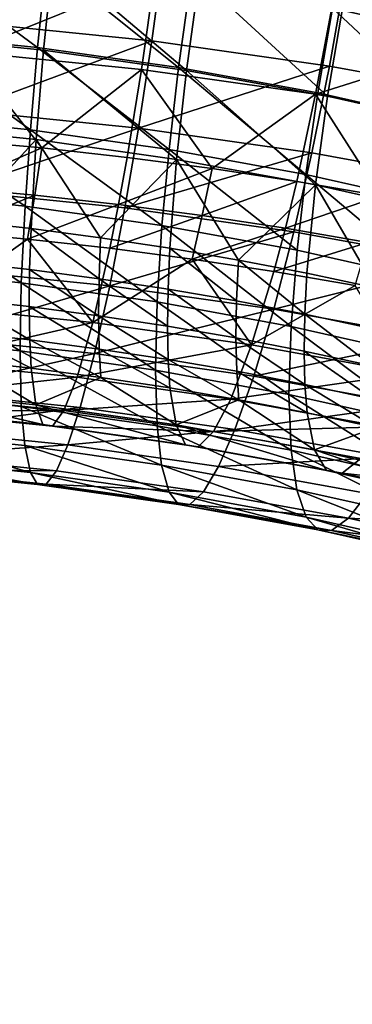
# Model space of a CAD drawing. Units: metres. Extents: x -8.9 to 2.4, y -4.9 to 4.9.
# Drawn here: x -1.2 to -1.2, y 0.5 to 0.5 of the extents above; entities that cross this region are included whole.
import ezdxf

# ---------------------------------------------------------------- set-up
doc = ezdxf.new("R2010")
doc.units = ezdxf.units.M
doc.linetypes.add('AUSGEZOGEN', pattern=[0])
doc.layers.add('Text Allgemein', color=7, linetype='AUSGEZOGEN', lineweight=25)
doc.layers.add('Vorh. Geländer', color=254, linetype='AUSGEZOGEN', lineweight=13)
doc.styles.add('ARIAL', font='ARIAL.TTF')

msp = doc.modelspace()

# ---------------------------------------------------------------- linework, layer by layer
at = {"layer": 'Vorh. Geländer', "color": 9, "linetype": 'AUSGEZOGEN', "lineweight": 25, "transparency": 33554687}
for points in [[(-1.17113, 0.520418, 0.490225), (-1.177506, 0.521851, 0.491427), (-1.176653, 0.526057, 0.491407)], [(-1.17169, 0.520271, 0.48769), (-1.177976, 0.521684, 0.488876), (-1.17726, 0.525281, 0.488778), (-1.170837, 0.523837, 0.487567)], [(-1.190808, 0.519812, 0.493935), (-1.197185, 0.520461, 0.49448), (-1.196897, 0.524602, 0.493736), (-1.190383, 0.523939, 0.49318)], [(-1.185498, 0.523943, 0.541005), (-1.193585, 0.524766, 0.541696), (-1.193926, 0.521033, 0.541192)], [(-1.169267, 0.524781, 0.536181), (-1.177942, 0.522004, 0.537401), (-1.17012, 0.520575, 0.536202)], [(-1.191068, 0.519934, 0.491237), (-1.197362, 0.520575, 0.491775), (-1.197092, 0.524396, 0.491151)], [(-1.191068, 0.519934, 0.491237), (-1.197092, 0.524396, 0.491151), (-1.19067, 0.523742, 0.490603)], [(-1.185869, 0.523129, 0.538345), (-1.193836, 0.52394, 0.539025), (-1.194238, 0.519745, 0.538183)], [(-1.185498, 0.523943, 0.541005), (-1.193926, 0.521033, 0.541192), (-1.186, 0.520227, 0.540516)], [(-1.184807, 0.519046, 0.490492), (-1.191068, 0.519934, 0.491237), (-1.19067, 0.523742, 0.490603)], [(-1.184463, 0.518912, 0.49318), (-1.190808, 0.519812, 0.493935), (-1.190383, 0.523939, 0.49318)], [(-1.184807, 0.519046, 0.490492), (-1.19067, 0.523742, 0.490603), (-1.184281, 0.522836, 0.489842)], [(-1.184463, 0.518912, 0.49318), (-1.190383, 0.523939, 0.49318), (-1.183902, 0.523019, 0.492408)], [(-1.177453, 0.522802, 0.540048), (-1.185498, 0.523943, 0.541005), (-1.186, 0.520227, 0.540516), (-1.178116, 0.519108, 0.539577)], [(-1.185869, 0.523129, 0.538345), (-1.194238, 0.519745, 0.538183), (-1.186461, 0.518953, 0.537519)], [(-1.177942, 0.522004, 0.537401), (-1.185869, 0.523129, 0.538345), (-1.186461, 0.518953, 0.537519), (-1.178724, 0.517856, 0.536598)], [(-1.178628, 0.517917, 0.489545), (-1.184807, 0.519046, 0.490492), (-1.184281, 0.522836, 0.489842), (-1.177976, 0.521684, 0.488876)], [(-1.178201, 0.517768, 0.49222), (-1.184463, 0.518912, 0.49318), (-1.183902, 0.523019, 0.492408)], [(-1.178201, 0.517768, 0.49222), (-1.183902, 0.523019, 0.492408), (-1.177506, 0.521851, 0.491427)], [(-1.169513, 0.521351, 0.53883), (-1.177453, 0.522802, 0.540048), (-1.178116, 0.519108, 0.539577), (-1.170335, 0.517686, 0.538384)], [(-1.17012, 0.520575, 0.536202), (-1.177942, 0.522004, 0.537401), (-1.178724, 0.517856, 0.536598)], [(-1.171959, 0.516365, 0.491043), (-1.178201, 0.517768, 0.49222), (-1.177506, 0.521851, 0.491427), (-1.17113, 0.520418, 0.490225)], [(-1.172468, 0.516532, 0.488383), (-1.178628, 0.517917, 0.489545), (-1.177976, 0.521684, 0.488876)], [(-1.172468, 0.516532, 0.488383), (-1.177976, 0.521684, 0.488876), (-1.17169, 0.520271, 0.48769)], [(-1.186, 0.520227, 0.540516), (-1.193926, 0.521033, 0.541192), (-1.194325, 0.517131, 0.540029)], [(-1.191391, 0.516277, 0.492438), (-1.197581, 0.516907, 0.492966), (-1.197362, 0.520575, 0.491775)], [(-1.191391, 0.516277, 0.492438), (-1.197362, 0.520575, 0.491775), (-1.191068, 0.519934, 0.491237)], [(-1.17012, 0.520575, 0.536202), (-1.178724, 0.517856, 0.536598), (-1.171089, 0.51646, 0.535427)], [(-1.191135, 0.515838, 0.495462), (-1.197407, 0.516476, 0.495998), (-1.197185, 0.520461, 0.49448), (-1.190808, 0.519812, 0.493935)], [(-1.186, 0.520227, 0.540516), (-1.194325, 0.517131, 0.540029), (-1.18659, 0.516344, 0.539368)], [(-1.178116, 0.519108, 0.539577), (-1.186, 0.520227, 0.540516), (-1.18659, 0.516344, 0.539368)], [(-1.194238, 0.519745, 0.538183), (-1.19467, 0.515816, 0.536583), (-1.190878, 0.515468, 0.536291)], [(-1.186461, 0.518953, 0.537519), (-1.194238, 0.519745, 0.538183), (-1.190878, 0.515468, 0.536291)], [(-1.185233, 0.515403, 0.491705), (-1.191391, 0.516277, 0.492438), (-1.191068, 0.519934, 0.491237)], [(-1.184896, 0.514953, 0.494719), (-1.191135, 0.515838, 0.495462), (-1.190808, 0.519812, 0.493935)], [(-1.185233, 0.515403, 0.491705), (-1.191068, 0.519934, 0.491237), (-1.184807, 0.519046, 0.490492)], [(-1.184896, 0.514953, 0.494719), (-1.190808, 0.519812, 0.493935), (-1.184463, 0.518912, 0.49318)], [(-1.190878, 0.515468, 0.536291), (-1.187098, 0.515046, 0.535936), (-1.186461, 0.518953, 0.537519)], [(-1.186461, 0.518953, 0.537519), (-1.187098, 0.515046, 0.535936), (-1.183323, 0.514548, 0.535519)], [(-1.178116, 0.519108, 0.539577), (-1.18659, 0.516344, 0.539368), (-1.178894, 0.515252, 0.538452)], [(-1.178724, 0.517856, 0.536598), (-1.186461, 0.518953, 0.537519), (-1.183323, 0.514548, 0.535519)], [(-1.179156, 0.514293, 0.490773), (-1.185233, 0.515403, 0.491705), (-1.184807, 0.519046, 0.490492)], [(-1.178738, 0.513828, 0.493775), (-1.184896, 0.514953, 0.494719), (-1.184463, 0.518912, 0.49318)], [(-1.179156, 0.514293, 0.490773), (-1.184807, 0.519046, 0.490492), (-1.178628, 0.517917, 0.489545)], [(-1.178738, 0.513828, 0.493775), (-1.184463, 0.518912, 0.49318), (-1.178201, 0.517768, 0.49222)], [(-1.170335, 0.517686, 0.538384), (-1.178116, 0.519108, 0.539577), (-1.178894, 0.515252, 0.538452), (-1.1713, 0.513864, 0.537288)], [(-1.173098, 0.512931, 0.48963), (-1.179156, 0.514293, 0.490773), (-1.178628, 0.517917, 0.489545), (-1.172468, 0.516532, 0.488383)], [(-1.183323, 0.514548, 0.535519), (-1.179566, 0.513977, 0.53504), (-1.178724, 0.517856, 0.536598)], [(-1.178724, 0.517856, 0.536598), (-1.179566, 0.513977, 0.53504), (-1.175838, 0.513334, 0.5345)], [(-1.172599, 0.512448, 0.492617), (-1.178738, 0.513828, 0.493775), (-1.178201, 0.517768, 0.49222), (-1.171959, 0.516365, 0.491043)], [(-1.171089, 0.51646, 0.535427), (-1.178724, 0.517856, 0.536598), (-1.175838, 0.513334, 0.5345)], [(-1.18659, 0.516344, 0.539368), (-1.194325, 0.517131, 0.540029), (-1.194735, 0.513575, 0.538314)], [(-1.191629, 0.512877, 0.494153), (-1.197742, 0.513499, 0.494675), (-1.197581, 0.516907, 0.492966)], [(-1.191629, 0.512877, 0.494153), (-1.197581, 0.516907, 0.492966), (-1.191391, 0.516277, 0.492438)], [(-1.197407, 0.516476, 0.495998), (-1.191135, 0.515838, 0.495462), (-1.194457, 0.512228, 0.498241)], [(-1.18659, 0.516344, 0.539368), (-1.194735, 0.513575, 0.538314), (-1.187194, 0.512807, 0.53767)], [(-1.185548, 0.512014, 0.493429), (-1.191629, 0.512877, 0.494153), (-1.191391, 0.516277, 0.492438)], [(-1.185548, 0.512014, 0.493429), (-1.191391, 0.516277, 0.492438), (-1.185233, 0.515403, 0.491705)], [(-1.178894, 0.515252, 0.538452), (-1.18659, 0.516344, 0.539368), (-1.187194, 0.512807, 0.53767)], [(-1.190878, 0.515468, 0.536291), (-1.19467, 0.515816, 0.536583), (-1.194929, 0.513711, 0.535335)], [(-1.191135, 0.515838, 0.495462), (-1.191363, 0.511883, 0.497951), (-1.194457, 0.512228, 0.498241)], [(-1.188272, 0.511475, 0.497609), (-1.191363, 0.511883, 0.497951), (-1.191135, 0.515838, 0.495462)], [(-1.191135, 0.515838, 0.495462), (-1.184896, 0.514953, 0.494719), (-1.188272, 0.511475, 0.497609)], [(-1.190878, 0.515468, 0.536291), (-1.194929, 0.513711, 0.535335), (-1.191198, 0.513368, 0.535047)], [(-1.187098, 0.515046, 0.535936), (-1.190878, 0.515468, 0.536291), (-1.191198, 0.513368, 0.535047), (-1.18748, 0.512953, 0.534699)], [(-1.178894, 0.515252, 0.538452), (-1.187194, 0.512807, 0.53767), (-1.179692, 0.511743, 0.536777)], [(-1.179546, 0.510917, 0.492509), (-1.185548, 0.512014, 0.493429), (-1.185233, 0.515403, 0.491705)], [(-1.179546, 0.510917, 0.492509), (-1.185233, 0.515403, 0.491705), (-1.179156, 0.514293, 0.490773)], [(-1.1713, 0.513864, 0.537288), (-1.178894, 0.515252, 0.538452), (-1.179692, 0.511743, 0.536777), (-1.172288, 0.51039, 0.535642)], [(-1.184896, 0.514953, 0.494719), (-1.185196, 0.511008, 0.497217), (-1.188272, 0.511475, 0.497609)], [(-1.183323, 0.514548, 0.535519), (-1.187098, 0.515046, 0.535936), (-1.18748, 0.512953, 0.534699)], [(-1.182143, 0.510481, 0.496775), (-1.185196, 0.511008, 0.497217), (-1.184896, 0.514953, 0.494719)], [(-1.184896, 0.514953, 0.494719), (-1.178738, 0.513828, 0.493775), (-1.182143, 0.510481, 0.496775)], [(-1.183323, 0.514548, 0.535519), (-1.18748, 0.512953, 0.534699), (-1.183765, 0.512464, 0.534288)], [(-1.179566, 0.513977, 0.53504), (-1.183323, 0.514548, 0.535519), (-1.183765, 0.512464, 0.534288)], [(-1.179566, 0.513977, 0.53504), (-1.183765, 0.512464, 0.534288), (-1.180069, 0.511902, 0.533816)], [(-1.175838, 0.513334, 0.5345), (-1.179566, 0.513977, 0.53504), (-1.180069, 0.511902, 0.533816)], [(-1.173563, 0.509572, 0.491381), (-1.179546, 0.510917, 0.492509), (-1.179156, 0.514293, 0.490773)], [(-1.173563, 0.509572, 0.491381), (-1.179156, 0.514293, 0.490773), (-1.173098, 0.512931, 0.48963)], [(-1.191793, 0.509477, 0.496598), (-1.197854, 0.510094, 0.497116), (-1.197742, 0.513499, 0.494675)], [(-1.191793, 0.509477, 0.496598), (-1.197742, 0.513499, 0.494675), (-1.191629, 0.512877, 0.494153)], [(-1.191198, 0.513368, 0.535047), (-1.194929, 0.513711, 0.535335), (-1.19519, 0.511754, 0.533866)], [(-1.187194, 0.512807, 0.53767), (-1.194735, 0.513575, 0.538314), (-1.19519, 0.510083, 0.535857), (-1.187865, 0.509337, 0.535232)], [(-1.178738, 0.513828, 0.493775), (-1.17911, 0.509896, 0.496284), (-1.182143, 0.510481, 0.496775)], [(-1.176065, 0.509244, 0.495736), (-1.17911, 0.509896, 0.496284), (-1.178738, 0.513828, 0.493775)], [(-1.178738, 0.513828, 0.493775), (-1.172599, 0.512448, 0.492617), (-1.176065, 0.509244, 0.495736)], [(-1.191198, 0.513368, 0.535047), (-1.19519, 0.511754, 0.533866), (-1.191521, 0.511417, 0.533583)], [(-1.18748, 0.512953, 0.534699), (-1.191198, 0.513368, 0.535047), (-1.191521, 0.511417, 0.533583)], [(-1.175838, 0.513334, 0.5345), (-1.180069, 0.511902, 0.533816), (-1.176401, 0.511269, 0.533286)], [(-1.185765, 0.508622, 0.495881), (-1.191793, 0.509477, 0.496598), (-1.191629, 0.512877, 0.494153)], [(-1.185765, 0.508622, 0.495881), (-1.191629, 0.512877, 0.494153), (-1.185548, 0.512014, 0.493429)], [(-1.18748, 0.512953, 0.534699), (-1.191521, 0.511417, 0.533583), (-1.187865, 0.511008, 0.53324)], [(-1.183765, 0.512464, 0.534288), (-1.18748, 0.512953, 0.534699), (-1.187865, 0.511008, 0.53324)], [(-1.179692, 0.511743, 0.536777), (-1.187194, 0.512807, 0.53767), (-1.187865, 0.509337, 0.535232)], [(-1.191423, 0.510061, 0.499535), (-1.194507, 0.510406, 0.499824), (-1.194457, 0.512228, 0.498241), (-1.191363, 0.511883, 0.497951)], [(-1.183765, 0.512464, 0.534288), (-1.187865, 0.511008, 0.53324), (-1.184213, 0.510527, 0.532836)], [(-1.180069, 0.511902, 0.533816), (-1.183765, 0.512464, 0.534288), (-1.184213, 0.510527, 0.532836)], [(-1.191521, 0.511417, 0.533583), (-1.19519, 0.511754, 0.533866), (-1.1957, 0.508429, 0.53041)], [(-1.188341, 0.509655, 0.499194), (-1.191423, 0.510061, 0.499535), (-1.191363, 0.511883, 0.497951)], [(-1.188341, 0.509655, 0.499194), (-1.191363, 0.511883, 0.497951), (-1.188272, 0.511475, 0.497609)], [(-1.179692, 0.511743, 0.536777), (-1.187865, 0.509337, 0.535232), (-1.180578, 0.508303, 0.534365)], [(-1.179815, 0.507535, 0.494968), (-1.185765, 0.508622, 0.495881), (-1.185548, 0.512014, 0.493429)], [(-1.179815, 0.507535, 0.494968), (-1.185548, 0.512014, 0.493429), (-1.179546, 0.510917, 0.492509)], [(-1.180069, 0.511902, 0.533816), (-1.184213, 0.510527, 0.532836), (-1.180578, 0.509975, 0.532373)], [(-1.176401, 0.511269, 0.533286), (-1.180069, 0.511902, 0.533816), (-1.180578, 0.509975, 0.532373)], [(-1.172288, 0.51039, 0.535642), (-1.179692, 0.511743, 0.536777), (-1.180578, 0.508303, 0.534365)], [(-1.1957, 0.508429, 0.53041), (-1.188618, 0.507708, 0.529806), (-1.191521, 0.511417, 0.533583)], [(-1.188618, 0.507708, 0.529806), (-1.187865, 0.511008, 0.53324), (-1.191521, 0.511417, 0.533583)], [(-1.185275, 0.509189, 0.498803), (-1.188341, 0.509655, 0.499194), (-1.188272, 0.511475, 0.497609), (-1.185196, 0.511008, 0.497217)], [(-1.184213, 0.510527, 0.532836), (-1.187865, 0.511008, 0.53324), (-1.188618, 0.507708, 0.529806)], [(-1.182232, 0.508664, 0.498362), (-1.185275, 0.509189, 0.498803), (-1.185196, 0.511008, 0.497217)], [(-1.182232, 0.508664, 0.498362), (-1.185196, 0.511008, 0.497217), (-1.182143, 0.510481, 0.496775)], [(-1.176401, 0.511269, 0.533286), (-1.180578, 0.509975, 0.532373), (-1.176971, 0.509353, 0.531851)], [(-1.173883, 0.506201, 0.49385), (-1.179815, 0.507535, 0.494968), (-1.179546, 0.510917, 0.492509), (-1.173563, 0.509572, 0.491381)], [(-1.188618, 0.507708, 0.529806), (-1.181571, 0.506709, 0.528967), (-1.184213, 0.510527, 0.532836)], [(-1.181571, 0.506709, 0.528967), (-1.180578, 0.509975, 0.532373), (-1.184213, 0.510527, 0.532836)], [(-1.179208, 0.50808, 0.497872), (-1.182232, 0.508664, 0.498362), (-1.182143, 0.510481, 0.496775)], [(-1.179208, 0.50808, 0.497872), (-1.182143, 0.510481, 0.496775), (-1.17911, 0.509896, 0.496284)], [(-1.191851, 0.506447, 0.49965), (-1.197892, 0.507062, 0.500166), (-1.197854, 0.510094, 0.497116)], [(-1.191851, 0.506447, 0.49965), (-1.197854, 0.510094, 0.497116), (-1.191793, 0.509477, 0.496598)], [(-1.187865, 0.509337, 0.535232), (-1.19519, 0.510083, 0.535857), (-1.195646, 0.507053, 0.53284)], [(-1.191443, 0.508414, 0.5013), (-1.194524, 0.508759, 0.501589), (-1.194507, 0.510406, 0.499824), (-1.191423, 0.510061, 0.499535)], [(-1.188365, 0.508009, 0.50096), (-1.191443, 0.508414, 0.5013), (-1.191423, 0.510061, 0.499535)], [(-1.188365, 0.508009, 0.50096), (-1.191423, 0.510061, 0.499535), (-1.188341, 0.509655, 0.499194)], [(-1.172288, 0.51039, 0.535642), (-1.180578, 0.508303, 0.534365), (-1.173386, 0.506989, 0.533262)], [(-1.185301, 0.507543, 0.500569), (-1.188365, 0.508009, 0.50096), (-1.188341, 0.509655, 0.499194)], [(-1.185301, 0.507543, 0.500569), (-1.188341, 0.509655, 0.499194), (-1.185275, 0.509189, 0.498803)], [(-1.176971, 0.509353, 0.531851), (-1.180578, 0.509975, 0.532373), (-1.181571, 0.506709, 0.528967)], [(-1.176172, 0.50743, 0.497327), (-1.179208, 0.50808, 0.497872), (-1.17911, 0.509896, 0.496284), (-1.176065, 0.509244, 0.495736)], [(-1.187865, 0.509337, 0.535232), (-1.195646, 0.507053, 0.53284), (-1.188537, 0.506329, 0.532233)], [(-1.18584, 0.505595, 0.498934), (-1.191851, 0.506447, 0.49965), (-1.191793, 0.509477, 0.496598)], [(-1.18584, 0.505595, 0.498934), (-1.191793, 0.509477, 0.496598), (-1.185765, 0.508622, 0.495881)], [(-1.180578, 0.508303, 0.534365), (-1.187865, 0.509337, 0.535232), (-1.188537, 0.506329, 0.532233)], [(-1.182262, 0.507019, 0.50013), (-1.185301, 0.507543, 0.500569), (-1.185275, 0.509189, 0.498803)], [(-1.182262, 0.507019, 0.50013), (-1.185275, 0.509189, 0.498803), (-1.182232, 0.508664, 0.498362)], [(-1.181571, 0.506709, 0.528967), (-1.174618, 0.505438, 0.527901), (-1.176971, 0.509353, 0.531851)], [(-1.191422, 0.506935, 0.503267), (-1.194506, 0.50728, 0.503556), (-1.194524, 0.508759, 0.501589)], [(-1.191422, 0.506935, 0.503267), (-1.194524, 0.508759, 0.501589), (-1.191443, 0.508414, 0.5013)], [(-1.188618, 0.507708, 0.529806), (-1.1957, 0.508429, 0.53041), (-1.196174, 0.505971, 0.526457)], [(-1.188341, 0.506529, 0.502927), (-1.191422, 0.506935, 0.503267), (-1.191443, 0.508414, 0.5013)], [(-1.188341, 0.506529, 0.502927), (-1.191443, 0.508414, 0.5013), (-1.188365, 0.508009, 0.50096)], [(-1.180578, 0.508303, 0.534365), (-1.188537, 0.506329, 0.532233), (-1.181466, 0.505326, 0.531391)], [(-1.179908, 0.504511, 0.498025), (-1.18584, 0.505595, 0.498934), (-1.185765, 0.508622, 0.495881)], [(-1.179908, 0.504511, 0.498025), (-1.185765, 0.508622, 0.495881), (-1.179815, 0.507535, 0.494968)], [(-1.179241, 0.506436, 0.49964), (-1.182262, 0.507019, 0.50013), (-1.182232, 0.508664, 0.498362), (-1.179208, 0.50808, 0.497872)], [(-1.173386, 0.506989, 0.533262), (-1.180578, 0.508303, 0.534365), (-1.181466, 0.505326, 0.531391)], [(-1.185274, 0.506063, 0.502535), (-1.188341, 0.506529, 0.502927), (-1.188365, 0.508009, 0.50096)], [(-1.185274, 0.506063, 0.502535), (-1.188365, 0.508009, 0.50096), (-1.185301, 0.507543, 0.500569)], [(-1.176208, 0.505786, 0.499095), (-1.179241, 0.506436, 0.49964), (-1.179208, 0.50808, 0.497872)], [(-1.176208, 0.505786, 0.499095), (-1.179208, 0.50808, 0.497872), (-1.176172, 0.50743, 0.497327)], [(-1.188618, 0.507708, 0.529806), (-1.196174, 0.505971, 0.526457), (-1.189316, 0.505273, 0.525872)], [(-1.181571, 0.506709, 0.528967), (-1.188618, 0.507708, 0.529806), (-1.189316, 0.505273, 0.525872)], [(-1.182231, 0.505538, 0.502095), (-1.185274, 0.506063, 0.502535), (-1.185301, 0.507543, 0.500569), (-1.182262, 0.507019, 0.50013)], [(-1.173995, 0.503181, 0.496909), (-1.179908, 0.504511, 0.498025), (-1.179815, 0.507535, 0.494968)], [(-1.173995, 0.503181, 0.496909), (-1.179815, 0.507535, 0.494968), (-1.173883, 0.506201, 0.49385)], [(-1.191794, 0.503972, 0.503158), (-1.197854, 0.504589, 0.503675), (-1.197892, 0.507062, 0.500166), (-1.191851, 0.506447, 0.49965)], [(-1.188537, 0.506329, 0.532233), (-1.195646, 0.507053, 0.53284), (-1.196078, 0.504633, 0.529445)], [(-1.19136, 0.505674, 0.50538), (-1.194454, 0.50602, 0.50567), (-1.194506, 0.50728, 0.503556)], [(-1.19136, 0.505674, 0.50538), (-1.194506, 0.50728, 0.503556), (-1.191422, 0.506935, 0.503267)], [(-1.188268, 0.505267, 0.505038), (-1.19136, 0.505674, 0.50538), (-1.191422, 0.506935, 0.503267)], [(-1.188268, 0.505267, 0.505038), (-1.191422, 0.506935, 0.503267), (-1.188341, 0.506529, 0.502927)], [(-1.179206, 0.504954, 0.501605), (-1.182231, 0.505538, 0.502095), (-1.182262, 0.507019, 0.50013)], [(-1.179206, 0.504954, 0.501605), (-1.182262, 0.507019, 0.50013), (-1.179241, 0.506436, 0.49964)], [(-1.173386, 0.506989, 0.533262), (-1.181466, 0.505326, 0.531391), (-1.174487, 0.504051, 0.530321)], [(-1.181571, 0.506709, 0.528967), (-1.189316, 0.505273, 0.525872), (-1.182493, 0.504305, 0.52506)], [(-1.185192, 0.504799, 0.504646), (-1.188268, 0.505267, 0.505038), (-1.188341, 0.506529, 0.502927)], [(-1.185192, 0.504799, 0.504646), (-1.188341, 0.506529, 0.502927), (-1.185274, 0.506063, 0.502535)], [(-1.174618, 0.505438, 0.527901), (-1.181571, 0.506709, 0.528967), (-1.182493, 0.504305, 0.52506)], [(-1.188537, 0.506329, 0.532233), (-1.196078, 0.504633, 0.529445), (-1.189174, 0.503931, 0.528856)], [(-1.185765, 0.503117, 0.50244), (-1.191794, 0.503972, 0.503158), (-1.191851, 0.506447, 0.49965)], [(-1.185765, 0.503117, 0.50244), (-1.191851, 0.506447, 0.49965), (-1.18584, 0.505595, 0.498934)], [(-1.181466, 0.505326, 0.531391), (-1.188537, 0.506329, 0.532233), (-1.189174, 0.503931, 0.528856), (-1.182306, 0.502957, 0.528038)], [(-1.182139, 0.504273, 0.504204), (-1.185192, 0.504799, 0.504646), (-1.185274, 0.506063, 0.502535)], [(-1.182139, 0.504273, 0.504204), (-1.185274, 0.506063, 0.502535), (-1.182231, 0.505538, 0.502095)], [(-1.176171, 0.504305, 0.50106), (-1.179206, 0.504954, 0.501605), (-1.179241, 0.506436, 0.49964)], [(-1.176171, 0.504305, 0.50106), (-1.179241, 0.506436, 0.49964), (-1.176208, 0.505786, 0.499095)], [(-1.191156, 0.504047, 0.509316), (-1.197421, 0.504685, 0.509851), (-1.194454, 0.50602, 0.50567)], [(-1.189316, 0.505273, 0.525872), (-1.196174, 0.505971, 0.526457), (-1.19657, 0.504477, 0.522477)], [(-1.194454, 0.50602, 0.50567), (-1.19136, 0.505674, 0.50538), (-1.191156, 0.504047, 0.509316)], [(-1.191156, 0.504047, 0.509316), (-1.19136, 0.505674, 0.50538), (-1.188268, 0.505267, 0.505038)], [(-1.189316, 0.505273, 0.525872), (-1.19657, 0.504477, 0.522477), (-1.1899, 0.503799, 0.521907)], [(-1.184922, 0.503163, 0.508574), (-1.191156, 0.504047, 0.509316), (-1.188268, 0.505267, 0.505038)], [(-1.182493, 0.504305, 0.52506), (-1.189316, 0.505273, 0.525872), (-1.1899, 0.503799, 0.521907)], [(-1.188268, 0.505267, 0.505038), (-1.185192, 0.504799, 0.504646), (-1.184922, 0.503163, 0.508574)], [(-1.179815, 0.502029, 0.501528), (-1.185765, 0.503117, 0.50244), (-1.18584, 0.505595, 0.498934)], [(-1.179815, 0.502029, 0.501528), (-1.18584, 0.505595, 0.498934), (-1.179908, 0.504511, 0.498025)], [(-1.174618, 0.505438, 0.527901), (-1.182493, 0.504305, 0.52506), (-1.17576, 0.503075, 0.524027)], [(-1.174487, 0.504051, 0.530321), (-1.181466, 0.505326, 0.531391), (-1.182306, 0.502957, 0.528038)], [(-1.179105, 0.503687, 0.503712), (-1.182139, 0.504273, 0.504204), (-1.182231, 0.505538, 0.502095)], [(-1.179105, 0.503687, 0.503712), (-1.182231, 0.505538, 0.502095), (-1.179206, 0.504954, 0.501605)], [(-1.184922, 0.503163, 0.508574), (-1.185192, 0.504799, 0.504646), (-1.182139, 0.504273, 0.504204)], [(-1.176059, 0.503035, 0.503165), (-1.179105, 0.503687, 0.503712), (-1.179206, 0.504954, 0.501605)], [(-1.176059, 0.503035, 0.503165), (-1.179206, 0.504954, 0.501605), (-1.176171, 0.504305, 0.50106)], [(-1.191641, 0.502234, 0.506723), (-1.19775, 0.502855, 0.507245), (-1.197854, 0.504589, 0.503675), (-1.191794, 0.503972, 0.503158)], [(-1.190834, 0.503172, 0.513511), (-1.197203, 0.50382, 0.514055), (-1.197421, 0.504685, 0.509851)], [(-1.190834, 0.503172, 0.513511), (-1.197421, 0.504685, 0.509851), (-1.191156, 0.504047, 0.509316)], [(-1.1899, 0.503799, 0.521907), (-1.19657, 0.504477, 0.522477), (-1.196914, 0.503757, 0.518336)], [(-1.189174, 0.503931, 0.528856), (-1.196078, 0.504633, 0.529445), (-1.19645, 0.502945, 0.526044)], [(-1.182493, 0.504305, 0.52506), (-1.1899, 0.503799, 0.521907), (-1.183265, 0.502857, 0.521117)], [(-1.17576, 0.503075, 0.524027), (-1.182493, 0.504305, 0.52506), (-1.183265, 0.502857, 0.521117)], [(-1.173884, 0.500696, 0.500409), (-1.179815, 0.502029, 0.501528), (-1.179908, 0.504511, 0.498025)], [(-1.173884, 0.500696, 0.500409), (-1.179908, 0.504511, 0.498025), (-1.173995, 0.503181, 0.496909)], [(-1.189174, 0.503931, 0.528856), (-1.19645, 0.502945, 0.526044), (-1.189723, 0.502261, 0.525469)], [(-1.185563, 0.501371, 0.506), (-1.191641, 0.502234, 0.506723), (-1.191794, 0.503972, 0.503158)], [(-1.185563, 0.501371, 0.506), (-1.191794, 0.503972, 0.503158), (-1.185765, 0.503117, 0.50244)], [(-1.184497, 0.502273, 0.512756), (-1.190834, 0.503172, 0.513511), (-1.191156, 0.504047, 0.509316)], [(-1.184497, 0.502273, 0.512756), (-1.191156, 0.504047, 0.509316), (-1.184922, 0.503163, 0.508574)], [(-1.182306, 0.502957, 0.528038), (-1.189174, 0.503931, 0.528856), (-1.189723, 0.502261, 0.525469)], [(-1.178771, 0.502039, 0.50763), (-1.184922, 0.503163, 0.508574), (-1.182139, 0.504273, 0.504204)], [(-1.174487, 0.504051, 0.530321), (-1.182306, 0.502957, 0.528038), (-1.175529, 0.501718, 0.526999)], [(-1.182139, 0.504273, 0.504204), (-1.179105, 0.503687, 0.503712), (-1.178771, 0.502039, 0.50763)], [(-1.190407, 0.503095, 0.517781), (-1.196914, 0.503757, 0.518336), (-1.197203, 0.50382, 0.514055)], [(-1.190407, 0.503095, 0.517781), (-1.197203, 0.50382, 0.514055), (-1.190834, 0.503172, 0.513511)], [(-1.1899, 0.503799, 0.521907), (-1.196914, 0.503757, 0.518336), (-1.190407, 0.503095, 0.517781)], [(-1.183265, 0.502857, 0.521117), (-1.1899, 0.503799, 0.521907), (-1.190407, 0.503095, 0.517781)], [(-1.178771, 0.502039, 0.50763), (-1.179105, 0.503687, 0.503712), (-1.176059, 0.503035, 0.503165)], [(-1.183934, 0.502177, 0.51701), (-1.190407, 0.503095, 0.517781), (-1.190834, 0.503172, 0.513511)], [(-1.183934, 0.502177, 0.51701), (-1.190834, 0.503172, 0.513511), (-1.184497, 0.502273, 0.512756)], [(-1.183265, 0.502857, 0.521117), (-1.190407, 0.503095, 0.517781), (-1.183934, 0.502177, 0.51701)], [(-1.179565, 0.500275, 0.50508), (-1.185563, 0.501371, 0.506), (-1.185765, 0.503117, 0.50244)], [(-1.179565, 0.500275, 0.50508), (-1.185765, 0.503117, 0.50244), (-1.179815, 0.502029, 0.501528)], [(-1.178244, 0.50113, 0.511798), (-1.184497, 0.502273, 0.512756), (-1.184922, 0.503163, 0.508574)], [(-1.178244, 0.50113, 0.511798), (-1.184922, 0.503163, 0.508574), (-1.178771, 0.502039, 0.50763)], [(-1.17576, 0.503075, 0.524027), (-1.183265, 0.502857, 0.521117), (-1.176716, 0.501661, 0.520113)], [(-1.172639, 0.50066, 0.506474), (-1.178771, 0.502039, 0.50763), (-1.176059, 0.503035, 0.503165)], [(-1.191387, 0.501041, 0.510629), (-1.197578, 0.501671, 0.511158), (-1.19775, 0.502855, 0.507245)], [(-1.191387, 0.501041, 0.510629), (-1.19775, 0.502855, 0.507245), (-1.191641, 0.502234, 0.506723)], [(-1.189723, 0.502261, 0.525469), (-1.19645, 0.502945, 0.526044), (-1.196798, 0.501775, 0.522379)], [(-1.182306, 0.502957, 0.528038), (-1.189723, 0.502261, 0.525469), (-1.183032, 0.501311, 0.524673)], [(-1.176716, 0.501661, 0.520113), (-1.183265, 0.502857, 0.521117), (-1.183934, 0.502177, 0.51701), (-1.177546, 0.501009, 0.516031)], [(-1.175529, 0.501718, 0.526999), (-1.182306, 0.502957, 0.528038), (-1.183032, 0.501311, 0.524673)], [(-1.189723, 0.502261, 0.525469), (-1.196798, 0.501775, 0.522379), (-1.190237, 0.501108, 0.521818)], [(-1.185228, 0.500168, 0.509896), (-1.191387, 0.501041, 0.510629), (-1.191641, 0.502234, 0.506723)], [(-1.185228, 0.500168, 0.509896), (-1.191641, 0.502234, 0.506723), (-1.185563, 0.501371, 0.506)], [(-1.183032, 0.501311, 0.524673), (-1.189723, 0.502261, 0.525469), (-1.190237, 0.501108, 0.521818), (-1.183709, 0.500182, 0.521041)], [(-1.177546, 0.501009, 0.516031), (-1.183934, 0.502177, 0.51701), (-1.184497, 0.502273, 0.512756), (-1.178244, 0.50113, 0.511798)], [(-1.191071, 0.500507, 0.514359), (-1.197364, 0.501147, 0.514897), (-1.197578, 0.501671, 0.511158)], [(-1.191071, 0.500507, 0.514359), (-1.197578, 0.501671, 0.511158), (-1.191387, 0.501041, 0.510629)], [(-1.190237, 0.501108, 0.521818), (-1.196798, 0.501775, 0.522379), (-1.19711, 0.501174, 0.518557)], [(-1.175529, 0.501718, 0.526999), (-1.183032, 0.501311, 0.524673), (-1.176427, 0.500104, 0.52366)], [(-1.173586, 0.498931, 0.503952), (-1.179565, 0.500275, 0.50508), (-1.179815, 0.502029, 0.501528)], [(-1.173586, 0.498931, 0.503952), (-1.179815, 0.502029, 0.501528), (-1.173884, 0.500696, 0.500409)], [(-1.172011, 0.499729, 0.510622), (-1.178244, 0.50113, 0.511798), (-1.178771, 0.502039, 0.50763)], [(-1.172011, 0.499729, 0.510622), (-1.178771, 0.502039, 0.50763), (-1.172639, 0.50066, 0.506474)], [(-1.17915, 0.499057, 0.508964), (-1.185228, 0.500168, 0.509896), (-1.185563, 0.501371, 0.506)], [(-1.17915, 0.499057, 0.508964), (-1.185563, 0.501371, 0.506), (-1.179565, 0.500275, 0.50508)], [(-1.176427, 0.500104, 0.52366), (-1.183032, 0.501311, 0.524673), (-1.183709, 0.500182, 0.521041), (-1.177267, 0.499004, 0.520054)], [(-1.170188, 0.500193, 0.518882), (-1.176716, 0.501661, 0.520113), (-1.177546, 0.501009, 0.516031)], [(-1.190697, 0.500521, 0.518009), (-1.19711, 0.501174, 0.518557), (-1.197364, 0.501147, 0.514897)], [(-1.190697, 0.500521, 0.518009), (-1.197364, 0.501147, 0.514897), (-1.191071, 0.500507, 0.514359)], [(-1.190237, 0.501108, 0.521818), (-1.19711, 0.501174, 0.518557), (-1.190697, 0.500521, 0.518009)], [(-1.184811, 0.499619, 0.513614), (-1.191071, 0.500507, 0.514359), (-1.191387, 0.501041, 0.510629)], [(-1.184811, 0.499619, 0.513614), (-1.191387, 0.501041, 0.510629), (-1.185228, 0.500168, 0.509896)], [(-1.183709, 0.500182, 0.521041), (-1.190237, 0.501108, 0.521818), (-1.190697, 0.500521, 0.518009)], [(-1.171178, 0.499578, 0.514829), (-1.177546, 0.501009, 0.516031), (-1.178244, 0.50113, 0.511798)], [(-1.171178, 0.499578, 0.514829), (-1.178244, 0.50113, 0.511798), (-1.172011, 0.499729, 0.510622)], [(-1.170188, 0.500193, 0.518882), (-1.177546, 0.501009, 0.516031), (-1.171178, 0.499578, 0.514829)], [(-1.184317, 0.499616, 0.51725), (-1.190697, 0.500521, 0.518009), (-1.191071, 0.500507, 0.514359)], [(-1.184317, 0.499616, 0.51725), (-1.191071, 0.500507, 0.514359), (-1.184811, 0.499619, 0.513614)], [(-1.183709, 0.500182, 0.521041), (-1.190697, 0.500521, 0.518009), (-1.184317, 0.499616, 0.51725)], [(-1.178633, 0.49849, 0.512667), (-1.184811, 0.499619, 0.513614), (-1.185228, 0.500168, 0.509896)], [(-1.178633, 0.49849, 0.512667), (-1.185228, 0.500168, 0.509896), (-1.17915, 0.499057, 0.508964)], [(-1.177267, 0.499004, 0.520054), (-1.183709, 0.500182, 0.521041), (-1.184317, 0.499616, 0.51725)], [(-1.173091, 0.497695, 0.507821), (-1.17915, 0.499057, 0.508964), (-1.179565, 0.500275, 0.50508)], [(-1.173091, 0.497695, 0.507821), (-1.179565, 0.500275, 0.50508), (-1.173586, 0.498931, 0.503952)], [(-1.169844, 0.498624, 0.522418), (-1.176427, 0.500104, 0.52366), (-1.177267, 0.499004, 0.520054)], [(-1.17802, 0.498466, 0.516285), (-1.184317, 0.499616, 0.51725), (-1.184811, 0.499619, 0.513614)], [(-1.17802, 0.498466, 0.516285), (-1.184811, 0.499619, 0.513614), (-1.178633, 0.49849, 0.512667)], [(-1.177267, 0.499004, 0.520054), (-1.184317, 0.499616, 0.51725), (-1.17802, 0.498466, 0.516285)], [(-1.172474, 0.497105, 0.511505), (-1.178633, 0.49849, 0.512667), (-1.17915, 0.499057, 0.508964)], [(-1.172474, 0.497105, 0.511505), (-1.17915, 0.499057, 0.508964), (-1.173091, 0.497695, 0.507821)], [(-1.170845, 0.497561, 0.518842), (-1.177267, 0.499004, 0.520054), (-1.17802, 0.498466, 0.516285)], [(-1.169844, 0.498624, 0.522418), (-1.177267, 0.499004, 0.520054), (-1.170845, 0.497561, 0.518842)], [(-1.171743, 0.497055, 0.515101), (-1.17802, 0.498466, 0.516285), (-1.178633, 0.49849, 0.512667)], [(-1.171743, 0.497055, 0.515101), (-1.178633, 0.49849, 0.512667), (-1.172474, 0.497105, 0.511505)], [(-1.170845, 0.497561, 0.518842), (-1.17802, 0.498466, 0.516285), (-1.171743, 0.497055, 0.515101)]]:
    msp.add_3dface(points, dxfattribs=at)

# ---------------------------------------------------------------- texts
at = {"layer": 'Text Allgemein', "color": 1, "linetype": 'AUSGEZOGEN', "lineweight": 25, "transparency": 33554687, "insert": (-1.979728, 0.772215), "char_height": 0.18, "width": 1.74778358, "attachment_point": 1, "line_spacing_factor": 1.024096, "style": 'ARIAL'}
msp.add_mtext('\\A1;{\\fArial|i0|b0;\\H0.180000;\\W0.833333;\\C1;HAGS-Equipment}\\P{\\fArial|i0|b0;\\H0.180000;\\W0.833333;\\C1;to be added}\\P', dxfattribs=at)

doc.saveas('drawing.dxf')
